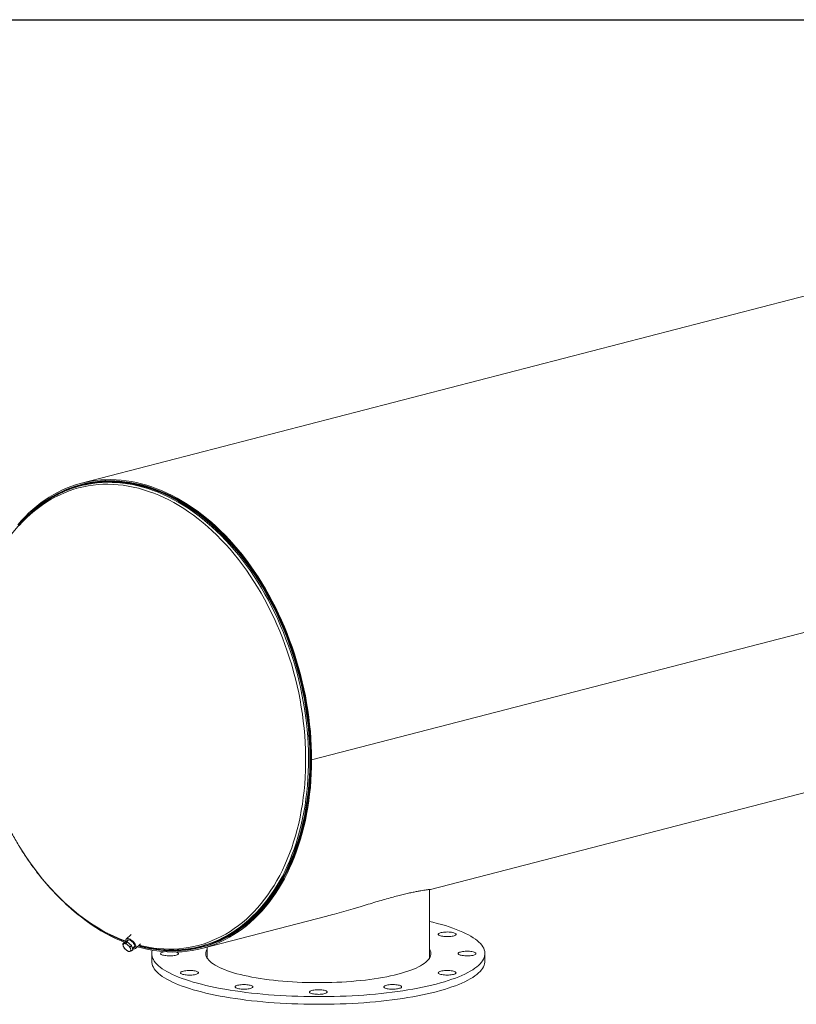
# Model space of a CAD drawing. Units: inches. Extents: x 12 to 252, y 12 to 189.
# Drawn here: x 154 to 203, y 127 to 189 of the extents above; entities that cross this region are included whole.
import ezdxf

# ---------------------------------------------------------------- set-up
doc = ezdxf.new("R2010")
doc.units = ezdxf.units.IN
doc.header["$LTSCALE"] = 24
doc.header["$MEASUREMENT"] = 0
doc.layers.add('FORMAT', color=7, linetype='Continuous')

msp = doc.modelspace()

# ---------------------------------------------------------------- linework, layer by layer
at = {"color": 7, "linetype": 'Continuous', "lineweight": 15}
for p, q in [((218.5521, 175.447), (158.0002, 159.7751)), ((247.4619, 161.7359), (172.5086, 142.3365)), ((247.4619, 161.7349), (172.5086, 142.3356)), ((158.0377, 159.6301), (157.9513, 159.6078)), ((158.6243, 159.8313), (158.0257, 159.6764)), ((179.9942, 134.1697), (240.5454, 149.8415)), ((172.4558, 142.3502), (172.5086, 142.3365)), ((172.4577, 142.3497), (172.4558, 142.3492)), ((172.5086, 142.3356), (172.4558, 142.3492)), ((179.9331, 129.88), (179.9331, 134.1591)), ((165.5921, 130.4422), (173.4637, 132.4795)), ((160.9685, 130.9866), (160.8169, 130.8389)), ((161.1294, 131.3301), (160.8279, 131.0363)), ((160.6101, 130.7348), (160.6868, 130.8095)), ((160.6951, 130.7458), (160.6101, 130.7348)), ((160.6101, 130.7348), (160.6401, 130.5909)), ((160.6401, 130.5909), (160.6922, 130.4684)), ((160.8787, 130.8529), (160.6868, 130.8095)), ((160.6922, 130.4684), (160.8182, 130.3462)), ((160.8021, 130.7782), (160.6951, 130.7458)), ((160.8021, 130.7782), (160.8787, 130.8529)), ((160.928, 130.656), (160.8021, 130.7782)), ((161.1528, 130.6299), (160.8787, 130.8529)), ((161.0761, 130.5552), (160.928, 130.656)), ((161.0761, 130.5552), (161.1528, 130.6299)), ((161.1061, 130.4112), (161.0761, 130.5552)), ((161.1582, 130.2888), (161.1061, 130.4112)), ((161.2348, 130.3635), (161.1528, 130.6299)), ((161.2118, 130.4383), (161.361, 130.5837)), ((161.407, 130.4418), (161.7171, 130.7438)), ((161.5871, 130.6172), (161.6627, 130.597)), ((165.4681, 130.5647), (165.5546, 130.5871)), ((165.5666, 130.5409), (166.1651, 130.6958)), ((165.9331, 130.5305), (165.9331, 129.88)), ((160.8182, 130.3462), (160.9662, 130.2454)), ((160.9662, 130.2454), (161.0512, 130.2564)), ((161.0512, 130.2564), (161.1582, 130.2888)), ((161.1582, 130.2888), (161.2348, 130.3635)), ((162.4331, 130.1215), (162.4331, 129.6385)), ((165.901, 129.88), (165.9331, 129.936)), ((183.4331, 129.6385), (183.4331, 130.1215))]:
    msp.add_line(p, q, dxfattribs=at)
at = {"color": 7, "linetype": 'Continuous', "lineweight": 15, "flags": 128}
for points in [[(172.5086, 142.3365), (172.5037, 142.7798), (172.4891, 143.2251), (172.4646, 143.6722), (172.4305, 144.1206), (172.3866, 144.5699), (172.3331, 145.0197), (172.2699, 145.4696), (172.1973, 145.9191), (172.1151, 146.3679), (172.0235, 146.8155), (171.9225, 147.2616), (171.8124, 147.7058), (171.6931, 148.1475), (171.5647, 148.5865), (171.4275, 149.0223), (171.2814, 149.4545), (171.1267, 149.8828), (170.9635, 150.3067), (170.792, 150.7259), (170.6122, 151.14), (170.4244, 151.5485), (170.2287, 151.9512), (170.0253, 152.3476), (169.8144, 152.7374), (169.5962, 153.1203), (169.3708, 153.4959), (169.1386, 153.8638), (168.8996, 154.2237), (168.6542, 154.5753), (168.4025, 154.9182), (168.1448, 155.2522), (167.8813, 155.577), (167.6123, 155.8922), (167.3379, 156.1976), (167.0585, 156.4928), (166.7743, 156.7777), (166.4855, 157.0519), (166.1925, 157.3152), (165.8954, 157.5674), (165.5946, 157.8082), (165.2904, 158.0374), (164.9829, 158.2548), (164.6726, 158.4602), (164.3596, 158.6535), (164.0443, 158.8344), (163.7269, 159.0027), (163.4078, 159.1584), (163.0872, 159.3013), (162.7654, 159.4312), (162.4428, 159.5481), (162.1195, 159.6518), (161.796, 159.7422), (161.4724, 159.8192), (161.1492, 159.8829), (160.8265, 159.933), (160.5048, 159.9696), (160.1842, 159.9927), (159.865, 160.0022), (159.5477, 159.9981), (159.2324, 159.9804), (158.9194, 159.9492), (158.609, 159.9044), (158.3016, 159.8461), (157.9973, 159.7743), (157.6966, 159.6892), (157.3995, 159.5908), (157.1065, 159.4791), (156.8177, 159.3544), (156.5335, 159.2166), (156.2541, 159.066), (155.9797, 158.9026), (155.7107, 158.7267), (155.4472, 158.5383), (155.1895, 158.3377), (154.9378, 158.125), (154.6924, 157.9005), (154.4535, 157.6642), (154.2212, 157.4165), (153.9959, 157.1576)], [(172.4558, 142.3502), (172.4509, 142.7934), (172.4361, 143.2387), (172.4116, 143.6858), (172.3773, 144.1341), (172.3332, 144.5834), (172.2794, 145.0331), (172.216, 145.4829), (172.143, 145.9324), (172.0604, 146.3811), (171.9684, 146.8286), (171.867, 147.2745), (171.7563, 147.7185), (171.6365, 148.16), (171.5076, 148.5988), (171.3697, 149.0343), (171.2231, 149.4662), (171.0677, 149.8941), (170.9038, 150.3176), (170.7315, 150.7363), (170.551, 151.1498), (170.3624, 151.5577), (170.1659, 151.9597), (169.9617, 152.3554), (169.75, 152.7444), (169.531, 153.1263), (169.3048, 153.5009), (169.0717, 153.8678), (168.832, 154.2265), (168.5857, 154.5769), (168.3332, 154.9186), (168.0746, 155.2512), (167.8103, 155.5745), (167.5404, 155.8881), (167.2653, 156.1918), (166.9851, 156.4853), (166.7001, 156.7683), (166.4106, 157.0406), (166.1168, 157.3019), (165.8191, 157.5519), (165.5177, 157.7905), (165.2128, 158.0174), (164.9048, 158.2324), (164.5939, 158.4354), (164.2805, 158.626), (163.9647, 158.8042), (163.647, 158.9698), (163.3276, 159.1226), (163.0067, 159.2625), (162.6847, 159.3893), (162.3619, 159.503), (162.0386, 159.6034), (161.7151, 159.6905), (161.3916, 159.7642), (161.0686, 159.8243), (160.7461, 159.8709), (160.4247, 159.9039), (160.1045, 159.9233), (159.7859, 159.929), (159.4691, 159.921), (159.1545, 159.8995), (158.8423, 159.8642), (158.5328, 159.8154), (158.2263, 159.7531), (157.9232, 159.6772), (157.6235, 159.588), (157.3278, 159.4854), (157.0361, 159.3695), (156.7489, 159.2405), (156.4662, 159.0985), (156.1885, 158.9436), (155.916, 158.776), (155.6489, 158.5958), (155.3874, 158.4031), (155.1319, 158.1982), (154.8824, 157.9812), (154.6394, 157.7524), (154.4029, 157.5119), (154.1733, 157.26), (154.1686, 157.2547)], [(162.7683, 130.3828), (162.8545, 130.3717), (163.1751, 130.3393), (163.4944, 130.3204), (163.8122, 130.3151), (164.1282, 130.3234), (164.442, 130.3453), (164.7533, 130.3808), (165.062, 130.4299), (165.3676, 130.4924), (165.6699, 130.5684), (165.9687, 130.6578), (166.2637, 130.7605), (166.5545, 130.8764), (166.8409, 131.0054), (167.1228, 131.1473), (167.3997, 131.3021), (167.6714, 131.4696), (167.9378, 131.6497), (168.1985, 131.8421), (168.4533, 132.0467), (168.702, 132.2634), (168.9443, 132.4919), (169.1801, 132.732), (169.409, 132.9834), (169.631, 133.2461), (169.8457, 133.5196), (170.0531, 133.8038), (170.2528, 134.0984), (170.4448, 134.4031), (170.6288, 134.7177), (170.8047, 135.0419), (170.9723, 135.3753), (171.1314, 135.7176), (171.282, 136.0686), (171.4238, 136.4279), (171.5568, 136.7952), (171.6808, 137.1702), (171.7957, 137.5524), (171.9014, 137.9416), (171.9978, 138.3374), (172.0848, 138.7395), (172.1624, 139.1474), (172.2304, 139.5607), (172.2888, 139.9792), (172.3376, 140.4024), (172.3767, 140.83), (172.406, 141.2614), (172.4256, 141.6964), (172.4353, 142.1346), (172.4353, 142.5755), (172.4256, 143.0187), (172.406, 143.4638), (172.3767, 143.9104), (172.3376, 144.3582), (172.2888, 144.8066), (172.2304, 145.2554), (172.1624, 145.7039), (172.0848, 146.152), (171.9978, 146.5991), (171.9014, 147.0448), (171.7957, 147.4887), (171.6808, 147.9304), (171.5568, 148.3696), (171.4238, 148.8057), (171.282, 149.2384), (171.1314, 149.6674), (170.9723, 150.0921), (170.8047, 150.5123), (170.6288, 150.9274), (170.4448, 151.3373), (170.2528, 151.7414), (170.0531, 152.1394), (169.8457, 152.5309), (169.631, 152.9156), (169.409, 153.2931), (169.1801, 153.6631), (168.9443, 154.0252), (168.702, 154.3791), (168.4533, 154.7245), (168.1985, 155.0611), (167.9378, 155.3885), (167.6714, 155.7064), (167.3997, 156.0145), (167.1228, 156.3127), (166.8409, 156.6005), (166.5545, 156.8778), (166.2637, 157.1442), (165.9687, 157.3996), (165.6699, 157.6436), (165.3676, 157.8761), (165.062, 158.0969), (164.7533, 158.3057), (164.442, 158.5024), (164.1282, 158.6867), (163.8122, 158.8586), (163.4944, 159.0178), (163.1751, 159.1642), (162.8545, 159.2977), (162.5329, 159.4181), (162.2106, 159.5254), (161.8879, 159.6194), (161.5652, 159.7), (161.2427, 159.7673), (160.9206, 159.821), (160.5994, 159.8612), (160.2793, 159.8878), (159.9606, 159.9009), (159.6436, 159.9003), (159.3285, 159.8861), (159.0158, 159.8583), (158.7055, 159.817), (158.3982, 159.7621), (158.0939, 159.6937), (157.7931, 159.6119), (157.4959, 159.5168), (157.2027, 159.4084), (156.9137, 159.2868), (156.6292, 159.1522), (156.3495, 159.0047), (156.0748, 158.8444), (155.8053, 158.6715), (155.5414, 158.4861), (155.4425, 158.4123)], [(165.5546, 130.5871), (165.6576, 130.6146), (165.9555, 130.7037), (166.2495, 130.8061), (166.5394, 130.9216), (166.8249, 131.0502), (167.1058, 131.1917), (167.3819, 131.346), (167.6528, 131.513), (167.9183, 131.6924), (168.1781, 131.8843), (168.4321, 132.0882), (168.68, 132.3042), (168.9216, 132.532), (169.1566, 132.7713), (169.3848, 133.0219), (169.6061, 133.2837), (169.8202, 133.5564), (170.0269, 133.8397), (170.226, 134.1334), (170.4173, 134.4371), (170.6007, 134.7507), (170.7761, 135.0738), (170.9431, 135.4062), (171.1018, 135.7474), (171.2519, 136.0973), (171.3932, 136.4555), (171.5258, 136.8216), (171.6494, 137.1954), (171.7639, 137.5764), (171.8693, 137.9644), (171.9654, 138.359), (172.0522, 138.7597), (172.1295, 139.1663), (172.1973, 139.5784), (172.2555, 139.9955), (172.3041, 140.4174), (172.343, 140.8435), (172.3723, 141.2736), (172.3918, 141.7073), (172.4015, 142.144), (172.4015, 142.5835), (172.3918, 143.0253), (172.3723, 143.469), (172.343, 143.9143), (172.3041, 144.3606), (172.2555, 144.8076), (172.1973, 145.2549), (172.1295, 145.702), (172.0522, 146.1487), (171.9654, 146.5943), (171.8693, 147.0386), (171.7639, 147.4811), (171.6494, 147.9215), (171.5258, 148.3592), (171.3932, 148.7939), (171.2519, 149.2253), (171.1018, 149.6529), (170.9431, 150.0763), (170.7761, 150.4951), (170.6007, 150.909), (170.4173, 151.3175), (170.226, 151.7203), (170.0269, 152.117), (169.8202, 152.5073), (169.6061, 152.8908), (169.3848, 153.2671), (169.1566, 153.6359), (168.9216, 153.9969), (168.68, 154.3497), (168.4321, 154.694), (168.1781, 155.0295), (167.9183, 155.3558), (167.6528, 155.6727), (167.3819, 155.9799), (167.1058, 156.2771), (166.8249, 156.564), (166.5394, 156.8404), (166.2495, 157.106), (165.9555, 157.3605), (165.6576, 157.6038), (165.3562, 157.8356), (165.0516, 158.0556), (164.7439, 158.2638), (164.4336, 158.4598), (164.1208, 158.6436), (163.8058, 158.8149), (163.489, 158.9736), (163.1707, 159.1196), (162.8511, 159.2526), (162.5305, 159.3727), (162.2093, 159.4796), (161.8876, 159.5733), (161.5659, 159.6537), (161.2444, 159.7207), (160.9234, 159.7743), (160.6032, 159.8143), (160.2841, 159.8409), (159.9664, 159.8539), (159.6504, 159.8533), (159.3364, 159.8391), (159.0246, 159.8115), (158.7154, 159.7702), (158.409, 159.7155), (158.1057, 159.6474), (158.0377, 159.6301)], [(161.5197, 130.5516), (161.796, 130.4752), (162.1195, 130.3981), (162.4428, 130.3345), (162.7654, 130.2843), (163.0872, 130.2477), (163.4078, 130.2246), (163.7269, 130.2151), (164.0443, 130.2192), (164.3596, 130.2368), (164.6726, 130.2681), (164.9829, 130.3129), (165.2904, 130.3711), (165.5946, 130.4429), (165.8954, 130.528), (166.1925, 130.6264), (166.4855, 130.738), (166.7743, 130.8627), (167.0585, 131.0005), (167.3379, 131.1511), (167.6123, 131.3144), (167.8813, 131.4904), (168.1448, 131.6787), (168.4025, 131.8793), (168.6542, 132.092), (168.8996, 132.3166), (169.1386, 132.5528), (169.3708, 132.8005), (169.5962, 133.0594), (169.8144, 133.3293), (170.0253, 133.6099), (170.2287, 133.9011), (170.4244, 134.2025), (170.6122, 134.5138), (170.792, 134.8348), (170.9635, 135.1651), (171.1267, 135.5046), (171.2814, 135.8528), (171.4275, 136.2094), (171.5647, 136.5742), (171.6931, 136.9467), (171.8124, 137.3267), (171.9225, 137.7138), (172.0235, 138.1077), (172.1151, 138.5079), (172.1973, 138.9142), (172.2699, 139.3261), (172.3331, 139.7433), (172.3866, 140.1653), (172.4305, 140.5919), (172.4646, 141.0226), (172.4891, 141.4571), (172.5037, 141.8949), (172.5086, 142.3356)], [(161.5768, 130.6072), (161.7151, 130.5687), (162.0386, 130.4883), (162.3619, 130.4214), (162.6847, 130.368), (163.0067, 130.3282), (163.3276, 130.302), (163.647, 130.2894), (163.9647, 130.2905), (164.2805, 130.3053), (164.5939, 130.3337), (164.9048, 130.3757), (165.2128, 130.4312), (165.5177, 130.5003), (165.8191, 130.5829), (166.1168, 130.6788), (166.4106, 130.7881), (166.7001, 130.9105), (166.9851, 131.046), (167.2653, 131.1944), (167.5404, 131.3557), (167.8103, 131.5296), (168.0746, 131.7161), (168.3332, 131.9149), (168.5857, 132.1258), (168.832, 132.3487), (169.0717, 132.5834), (169.3048, 132.8296), (169.531, 133.0871), (169.75, 133.3557), (169.9617, 133.6351), (170.1659, 133.9251), (170.3624, 134.2254), (170.551, 134.5357), (170.7315, 134.8557), (170.9038, 135.1852), (171.0677, 135.5239), (171.2231, 135.8713), (171.3697, 136.2273), (171.5076, 136.5915), (171.6365, 136.9635), (171.7563, 137.343), (171.867, 137.7297), (171.9684, 138.1231), (172.0604, 138.523), (172.143, 138.929), (172.216, 139.3406), (172.2794, 139.7576), (172.3332, 140.1795), (172.3773, 140.606), (172.4116, 141.0366), (172.4361, 141.4709), (172.4509, 141.9086), (172.4558, 142.3492)], [(157.1163, 133.1566), (157.3995, 132.9024), (157.6966, 132.6502), (157.9973, 132.4094), (158.3016, 132.1801), (158.609, 131.9627), (158.9194, 131.7572), (159.2324, 131.564), (159.5477, 131.3831), (159.865, 131.2147), (160.1842, 131.059), (160.5048, 130.9161), (160.7372, 130.8209)], [(179.9331, 132.147), (180.1527, 132.0947), (180.4248, 132.0256), (180.687, 131.9539), (180.939, 131.8798), (181.1804, 131.8034), (181.4109, 131.7248), (181.6303, 131.6441), (181.8382, 131.5613), (182.0343, 131.4767), (182.2184, 131.3903), (182.3903, 131.3022), (182.5497, 131.2125), (182.6964, 131.1214), (182.8303, 131.029), (182.9511, 130.9354), (183.0587, 130.8407), (183.1529, 130.7451), (183.2337, 130.6486), (183.3008, 130.5515), (183.3543, 130.4537), (183.3941, 130.3556), (183.42, 130.2571), (183.4321, 130.1585), (183.4304, 130.0598), (183.4148, 129.9612), (183.3854, 129.8628), (183.3422, 129.7647), (183.2853, 129.6671), (183.2147, 129.5701), (183.1306, 129.4739), (183.033, 129.3784), (182.9221, 129.284), (182.7981, 129.1907), (182.661, 129.0986), (182.511, 129.0078), (182.3485, 128.9186), (182.1735, 128.8309), (181.9864, 128.7449), (181.7873, 128.6607), (181.5765, 128.5785), (181.3543, 128.4983), (181.1211, 128.4202), (180.877, 128.3444), (180.6224, 128.2709), (180.3577, 128.1998)], [(161.2137, 130.4319), (161.2259, 130.4275), (161.28, 130.4135), (161.3286, 130.4106), (161.3701, 130.4188), (161.4029, 130.438), (161.426, 130.4674), (161.4386, 130.5061), (161.4402, 130.5527), (161.4309, 130.6056), (161.4109, 130.6631), (161.3809, 130.7232), (161.3419, 130.7838), (161.2953, 130.8429), (161.2426, 130.8984), (161.1856, 130.9486), (161.1264, 130.9915), (161.0668, 131.0259), (161.009, 131.0506), (160.9548, 131.0646), (160.9062, 131.0675), (160.8648, 131.0593), (160.832, 131.0401), (160.8089, 131.0107), (160.7963, 130.972), (160.7946, 130.9254), (160.804, 130.8725), (160.8152, 130.8372)], [(180.9065, 131.4753), (180.9933, 131.4795), (181.0815, 131.4801), (181.169, 131.4771), (181.2537, 131.4706), (181.3333, 131.4608), (181.4061, 131.4478), (181.4701, 131.4321), (181.5238, 131.414), (181.566, 131.3939), (181.5954, 131.3724), (181.6115, 131.3499), (181.6138, 131.3271), (181.6023, 131.3044), (181.5772, 131.2825), (181.5392, 131.2619), (181.4892, 131.243), (181.4285, 131.2265), (181.3584, 131.2126), (181.2809, 131.2017), (181.1977, 131.194), (181.1109, 131.1899), (181.0226, 131.1893), (180.9351, 131.1923), (180.8505, 131.1988), (180.7708, 131.2086), (180.6981, 131.2215), (180.6341, 131.2373), (180.5803, 131.2554), (180.5382, 131.2755), (180.5087, 131.297), (180.4927, 131.3195), (180.4904, 131.3423), (180.5019, 131.3649), (180.5269, 131.3868), (180.5649, 131.4075), (180.6149, 131.4263), (180.6757, 131.4429), (180.7457, 131.4568), (180.8233, 131.4677), (180.9065, 131.4753)], [(160.6951, 130.7458), (160.6749, 130.7388), (160.6581, 130.7277), (160.645, 130.7128), (160.6358, 130.6942), (160.6307, 130.6724), (160.6297, 130.6476), (160.6328, 130.6202), (160.6401, 130.5909)], [(161.2663, 130.4915), (161.2944, 130.4941), (161.3263, 130.5076), (161.3483, 130.5319), (161.3596, 130.5658), (161.3596, 130.6079), (161.3482, 130.6561), (161.326, 130.7082), (161.2941, 130.7618), (161.2539, 130.8142), (161.2074, 130.8632), (161.1566, 130.9063), (161.104, 130.9416), (161.052, 130.9675), (161.0031, 130.9827), (160.9595, 130.9864), (160.9234, 130.9787), (160.8962, 130.9597), (160.8795, 130.9303), (160.8739, 130.8944)], [(161.0512, 130.2564), (161.0713, 130.2634), (161.0881, 130.2744), (161.1012, 130.2894), (161.1104, 130.3079), (161.1156, 130.3298), (161.1166, 130.3546), (161.1134, 130.3819), (161.1061, 130.4112)], [(177.9491, 128.8232), (177.7223, 128.7671), (177.4862, 128.7136), (177.2411, 128.6628), (176.9876, 128.6149), (176.7262, 128.57), (176.4573, 128.5281), (176.1815, 128.4893), (175.8994, 128.4537), (175.6115, 128.4214), (175.3183, 128.3924), (175.0204, 128.3667), (174.7185, 128.3446), (174.4131, 128.3259), (174.1048, 128.3107), (173.7941, 128.299), (173.4818, 128.291), (173.1685, 128.2865), (172.8546, 128.2856), (172.5409, 128.2883), (172.228, 128.2945), (171.9165, 128.3044), (171.6069, 128.3178), (171.3, 128.3348), (170.9962, 128.3552), (170.6963, 128.3791), (170.4007, 128.4064), (170.1101, 128.4371), (169.825, 128.4711), (169.5459, 128.5083), (169.2736, 128.5486), (169.0083, 128.5921), (168.7508, 128.6385), (168.5015, 128.6878), (168.2608, 128.74), (168.0292, 128.7948), (167.8073, 128.8522), (167.5954, 128.9122), (167.394, 128.9745), (167.2034, 129.039), (167.024, 129.1057), (166.8562, 129.1743), (166.7002, 129.2448), (166.5565, 129.317), (166.4253, 129.3908), (166.3068, 129.466), (166.2012, 129.5425), (166.1089, 129.6202), (166.0299, 129.6988), (165.9644, 129.7782), (165.9126, 129.8583), (165.8745, 129.939), (165.8502, 130.02), (165.8398, 130.1011), (165.8432, 130.1824), (165.8606, 130.2635), (165.8918, 130.3443), (165.9331, 130.419)], [(179.9331, 130.419), (179.9536, 130.3846), (179.9917, 130.3039), (180.016, 130.223), (180.0264, 130.1418), (180.0229, 130.0605), (180.0056, 129.9794), (179.9744, 129.8986), (179.9294, 129.8182), (179.8707, 129.7384), (179.7985, 129.6594), (179.7128, 129.5812), (179.6138, 129.5041), (179.5018, 129.4282), (179.3769, 129.3537), (179.2394, 129.2807), (179.0895, 129.2093), (178.9276, 129.1397), (178.7539, 129.0721), (178.5689, 129.0065), (178.3728, 128.943), (178.1661, 128.8819), (177.9491, 128.8232)], [(180.3577, 128.1998), (180.0832, 128.1313), (179.7993, 128.0654), (179.5063, 128.0023), (179.2047, 127.9419), (178.8948, 127.8844), (178.577, 127.8298), (178.2517, 127.7783), (177.9195, 127.7299), (177.5807, 127.6846), (177.2357, 127.6425), (176.8851, 127.6037), (176.5293, 127.5682), (176.1687, 127.5361), (175.8039, 127.5074), (175.4352, 127.4821), (175.0633, 127.4604), (174.6886, 127.4421), (174.3115, 127.4274), (173.9326, 127.4162), (173.5524, 127.4086), (173.1714, 127.4046), (172.7901, 127.4041), (172.409, 127.4072), (172.0285, 127.414), (171.6493, 127.4242), (171.2717, 127.4381), (170.8963, 127.4555), (170.5237, 127.4764), (170.1542, 127.5008), (169.7883, 127.5286), (169.4266, 127.5599), (169.0696, 127.5945), (168.7176, 127.6325), (168.3712, 127.6737), (168.0308, 127.7182), (167.6969, 127.7659), (167.3698, 127.8167), (167.0502, 127.8705), (166.7382, 127.9272), (166.4345, 127.9869), (166.1393, 128.0494), (165.8531, 128.1146), (165.5762, 128.1825), (165.309, 128.2529), (165.0519, 128.3258), (164.8052, 128.401), (164.5691, 128.4785), (164.3442, 128.5582), (164.1305, 128.64), (163.9285, 128.7237), (163.7383, 128.8092), (163.5603, 128.8965), (163.3946, 128.9854), (163.2415, 129.0758), (163.1012, 129.1675), (162.9738, 129.2606), (162.8596, 129.3547), (162.7587, 129.4499), (162.6712, 129.546), (162.5972, 129.6428), (162.5369, 129.7403), (162.4903, 129.8382), (162.4574, 129.9365), (162.4384, 130.0351), (162.4332, 130.1338), (162.4419, 130.2325), (162.4643, 130.3307)], [(163.4125, 129.9808), (163.3293, 129.9885), (163.2517, 129.9994), (163.1817, 130.0133), (163.1209, 130.0298), (163.071, 130.0487), (163.033, 130.0693), (163.0079, 130.0912), (162.9964, 130.1138), (162.9987, 130.1367), (163.0148, 130.1591), (163.0442, 130.1807), (163.0863, 130.2007), (163.1401, 130.2189), (163.2041, 130.2346), (163.2151, 130.2368)], [(163.9816, 130.2173), (163.9952, 130.2131), (164.0452, 130.1942), (164.0832, 130.1736), (164.1083, 130.1517), (164.1198, 130.1291), (164.1175, 130.1062), (164.1014, 130.0838), (164.072, 130.0622), (164.0298, 130.0422), (163.9761, 130.024), (163.9121, 130.0083), (163.8393, 129.9954), (163.7597, 129.9855), (163.675, 129.9791), (163.5875, 129.9761), (163.4993, 129.9767), (163.4125, 129.9808)], [(165.9373, 129.8175), (165.9343, 129.8463), (165.9331, 129.88)], [(179.9331, 129.88), (179.933, 129.8714), (179.9289, 129.8175)], [(179.9331, 129.936), (179.9536, 129.9016), (179.9652, 129.88)], [(182.4537, 130.2621), (182.5369, 130.2545), (182.6145, 130.2436), (182.6845, 130.2296), (182.7452, 130.2131), (182.7952, 130.1942), (182.8332, 130.1736), (182.8583, 130.1517), (182.8698, 130.1291), (182.8675, 130.1062), (182.8514, 130.0838), (182.822, 130.0622), (182.7798, 130.0422), (182.7261, 130.024), (182.6621, 130.0083), (182.5893, 129.9954), (182.5097, 129.9855), (182.425, 129.9791), (182.3375, 129.9761), (182.2493, 129.9767), (182.1625, 129.9808), (182.0793, 129.9885), (182.0017, 129.9994), (181.9317, 130.0133), (181.8709, 130.0298), (181.821, 130.0487), (181.783, 130.0693), (181.7579, 130.0912), (181.7464, 130.1138), (181.7487, 130.1367), (181.7648, 130.1591), (181.7942, 130.1807), (181.8363, 130.2007), (181.8901, 130.2189), (181.9541, 130.2346), (182.0268, 130.2475), (182.1065, 130.2574), (182.1911, 130.2639), (182.2787, 130.2668), (182.3669, 130.2662), (182.4537, 130.2621)], [(180.3577, 127.7169), (180.0832, 127.6483), (179.7993, 127.5825), (179.5063, 127.5193), (179.2047, 127.4589), (178.8948, 127.4014), (178.577, 127.3469), (178.2517, 127.2953), (177.9195, 127.2469), (177.5807, 127.2016), (177.2357, 127.1595), (176.8851, 127.1207), (176.5293, 127.0853), (176.1687, 127.0531), (175.8039, 127.0244), (175.4352, 126.9992), (175.0633, 126.9774), (174.6886, 126.9591), (174.3115, 126.9444), (173.9326, 126.9332), (173.5524, 126.9256), (173.1714, 126.9216), (172.7901, 126.9211), (172.409, 126.9243), (172.0285, 126.931), (171.6493, 126.9413), (171.2717, 126.9551), (170.8963, 126.9725), (170.5237, 126.9934), (170.1542, 127.0178), (169.7883, 127.0456), (169.4266, 127.0769), (169.0696, 127.1116), (168.7176, 127.1495), (168.3712, 127.1908), (168.0308, 127.2353), (167.6969, 127.2829), (167.3698, 127.3337), (167.0502, 127.3875), (166.7382, 127.4443), (166.4345, 127.5039), (166.1393, 127.5664), (165.8531, 127.6316), (165.5762, 127.6995), (165.309, 127.7699), (165.0519, 127.8428), (164.8052, 127.918), (164.5691, 127.9956), (164.3442, 128.0753), (164.1305, 128.157), (163.9285, 128.2407), (163.7383, 128.3263), (163.5603, 128.4135), (163.3946, 128.5024), (163.2415, 128.5928), (163.1012, 128.6846), (162.9738, 128.7776), (162.8596, 128.8718), (162.7587, 128.967), (162.6712, 129.063), (162.5972, 129.1598), (162.5369, 129.2573), (162.4903, 129.3552), (162.4574, 129.4536), (162.4384, 129.5521), (162.4331, 129.6385)], [(183.4331, 129.6385), (183.4304, 129.5768), (183.4148, 129.4782), (183.3854, 129.3798), (183.3422, 129.2817), (183.2853, 129.1841), (183.2147, 129.0872), (183.1306, 128.9909), (183.033, 128.8955), (182.9221, 128.8011), (182.7981, 128.7077), (182.661, 128.6156), (182.511, 128.5249), (182.3485, 128.4356), (182.1735, 128.3479), (181.9864, 128.2619), (181.7873, 128.1777), (181.5765, 128.0955), (181.3543, 128.0153), (181.1211, 127.9372), (180.877, 127.8614), (180.6224, 127.7879), (180.3577, 127.7169)], [(164.9597, 128.7676), (164.8729, 128.7635), (164.7847, 128.7629), (164.6972, 128.7658), (164.6125, 128.7723), (164.5329, 128.7822), (164.4601, 128.7951), (164.3961, 128.8108), (164.3424, 128.8289), (164.3002, 128.849), (164.2708, 128.8706), (164.2547, 128.893), (164.2524, 128.9159), (164.2639, 128.9385), (164.289, 128.9604), (164.327, 128.981), (164.377, 128.9999), (164.4377, 129.0164), (164.5077, 129.0303), (164.5853, 129.0412), (164.6685, 129.0489), (164.7553, 129.053), (164.8435, 129.0536), (164.9311, 129.0506), (165.0157, 129.0442), (165.0954, 129.0343), (165.1681, 129.0214), (165.2321, 129.0057), (165.2859, 128.9875), (165.328, 128.9675), (165.3574, 128.9459), (165.3735, 128.9235), (165.3758, 128.9006), (165.3643, 128.878), (165.3392, 128.8561), (165.3012, 128.8354), (165.2512, 128.8166), (165.1905, 128.8), (165.1205, 128.7861), (165.0429, 128.7752), (164.9597, 128.7676)], [(181.4498, 129.0112), (181.5072, 128.9938), (181.5533, 128.9743), (181.5871, 128.9532), (181.6077, 128.931), (181.6146, 128.9082), (181.6077, 128.8855), (181.5871, 128.8633), (181.5533, 128.8421), (181.5072, 128.8227), (181.4498, 128.8053), (181.3827, 128.7905), (181.3075, 128.7785), (181.2259, 128.7698), (181.1401, 128.7644), (181.0521, 128.7627), (180.9641, 128.7644), (180.8783, 128.7698), (180.7967, 128.7785), (180.7215, 128.7905), (180.6543, 128.8053), (180.597, 128.8227), (180.5509, 128.8421), (180.5171, 128.8633), (180.4965, 128.8855), (180.4896, 128.9082), (180.4965, 128.931), (180.5171, 128.9532), (180.5509, 128.9743), (180.597, 128.9938), (180.6543, 129.0112), (180.7215, 129.026), (180.7967, 129.038), (180.8783, 129.0467), (180.9641, 129.052), (181.0521, 129.0538), (181.1401, 129.052), (181.2259, 129.0467), (181.3075, 129.038), (181.3827, 129.026), (181.4498, 129.0112)], [(168.6433, 127.9172), (168.5762, 127.9023), (168.501, 127.8904), (168.4194, 127.8816), (168.3336, 127.8763), (168.2456, 127.8745), (168.1576, 127.8763), (168.0718, 127.8816), (167.9902, 127.8904), (167.915, 127.9023), (167.8478, 127.9172), (167.7905, 127.9345), (167.7444, 127.954), (167.7106, 127.9751), (167.69, 127.9973), (167.6831, 128.0201), (167.69, 128.0429), (167.7106, 128.0651), (167.7444, 128.0862), (167.7905, 128.1057), (167.8478, 128.1231), (167.915, 128.1379), (167.9902, 128.1498), (168.0718, 128.1586), (168.1576, 128.1639), (168.2456, 128.1657), (168.3336, 128.1639), (168.4194, 128.1586), (168.501, 128.1498), (168.5762, 128.1379), (168.6433, 128.1231), (168.7007, 128.1057), (168.7468, 128.0862), (168.7806, 128.0651), (168.8012, 128.0429), (168.8081, 128.0201), (168.8012, 127.9973), (168.7806, 127.9751), (168.7468, 127.954), (168.7007, 127.9345), (168.6433, 127.9172)], [(178.1639, 128.0578), (178.18, 128.0353), (178.1823, 128.0125), (178.1708, 127.9898), (178.1457, 127.9679), (178.1077, 127.9473), (178.0577, 127.9285), (177.997, 127.9119), (177.927, 127.898), (177.8494, 127.8871), (177.7662, 127.8795), (177.6794, 127.8753), (177.5912, 127.8747), (177.5036, 127.8777), (177.419, 127.8842), (177.3393, 127.894), (177.2666, 127.907), (177.2026, 127.9227), (177.1488, 127.9408), (177.1067, 127.9609), (177.0773, 127.9824), (177.0612, 128.0049), (177.0589, 128.0277), (177.0704, 128.0504), (177.0955, 128.0723), (177.1335, 128.0929), (177.1834, 128.1117), (177.2442, 128.1283), (177.3142, 128.1422), (177.3918, 128.1531), (177.475, 128.1607), (177.5618, 128.1649), (177.65, 128.1655), (177.7375, 128.1625), (177.8222, 128.156), (177.9018, 128.1462), (177.9746, 128.1332), (178.0386, 128.1175), (178.0923, 128.0994), (178.1345, 128.0793), (178.1639, 128.0578)], [(173.4764, 127.6573), (173.447, 127.6358), (173.4048, 127.6157), (173.3511, 127.5976), (173.2871, 127.5819), (173.2143, 127.5689), (173.1347, 127.5591), (173.05, 127.5526), (172.9625, 127.5496), (172.8743, 127.5502), (172.7875, 127.5544), (172.7043, 127.562), (172.6267, 127.5729), (172.5567, 127.5868), (172.4959, 127.6034), (172.446, 127.6222), (172.408, 127.6429), (172.3829, 127.6648), (172.3714, 127.6874), (172.3737, 127.7102), (172.3898, 127.7327), (172.4192, 127.7542), (172.4613, 127.7743), (172.5151, 127.7924), (172.5791, 127.8082), (172.6518, 127.8211), (172.7315, 127.8309), (172.8161, 127.8374), (172.9037, 127.8404), (172.9919, 127.8398), (173.0787, 127.8357), (173.1619, 127.828), (173.2395, 127.8171), (173.3095, 127.8032), (173.3702, 127.7866), (173.4202, 127.7678), (173.4582, 127.7472), (173.4833, 127.7253), (173.4948, 127.7026), (173.4925, 127.6798), (173.4764, 127.6573)]]:
    msp.add_lwpolyline(points, dxfattribs=at)
at = {"color": 8, "linetype": 'Continuous', "lineweight": 15, "flags": 128}
for points in [[(161.6224, 130.6516), (161.9161, 130.5822), (162.2372, 130.5192), (162.5577, 130.4697), (162.8774, 130.4337), (163.1958, 130.4114), (163.5127, 130.4027), (163.8279, 130.4076), (164.141, 130.4262), (164.4517, 130.4583), (164.7598, 130.5041), (165.0649, 130.5633), (165.3668, 130.6361), (165.6652, 130.7222), (165.9598, 130.8217), (166.2503, 130.9345), (166.5365, 131.0604), (166.8181, 131.1993), (167.0949, 131.3511), (167.3665, 131.5156), (167.6328, 131.6927), (167.8934, 131.8823), (168.1482, 132.0841), (168.3969, 132.298), (168.6392, 132.5238), (168.875, 132.7612), (169.1041, 133.0101), (169.3261, 133.2701), (169.541, 133.5411), (169.7485, 133.8229), (169.9483, 134.1151), (170.1404, 134.4174), (170.3246, 134.7297), (170.5006, 135.0516), (170.6684, 135.3827), (170.8277, 135.7229), (170.9784, 136.0718), (171.1204, 136.429), (171.2536, 136.7942), (171.3777, 137.1671), (171.4928, 137.5474), (171.5986, 137.9347), (171.6952, 138.3285), (171.7823, 138.7287), (171.86, 139.1347), (171.9281, 139.5462), (171.9866, 139.9629), (172.0354, 140.3843), (172.0745, 140.81), (172.1039, 141.2397), (172.1235, 141.6729), (172.1333, 142.1093), (172.1333, 142.5484), (172.1235, 142.9899), (172.1039, 143.4333), (172.0745, 143.8782), (172.0354, 144.3242), (171.9866, 144.7708), (171.9281, 145.2178), (171.86, 145.6645), (171.7823, 146.1108), (171.6952, 146.556), (171.5986, 146.9999), (171.4928, 147.4419), (171.3777, 147.8817), (171.2536, 148.3189), (171.1204, 148.7531), (170.9784, 149.1838), (170.8277, 149.6106), (170.6684, 150.0333), (170.5006, 150.4513), (170.3246, 150.8643), (170.1404, 151.2719), (169.9483, 151.6737), (169.7485, 152.0693), (169.541, 152.4585), (169.3261, 152.8407), (169.1041, 153.2157), (168.875, 153.5831), (168.6392, 153.9426), (168.3969, 154.2938), (168.1482, 154.6364), (167.8934, 154.9702), (167.6328, 155.2946), (167.3665, 155.6096), (167.0949, 155.9148), (166.8181, 156.2098), (166.5365, 156.4945), (166.2503, 156.7685), (165.9598, 157.0316), (165.6652, 157.2836), (165.3668, 157.5243), (165.0649, 157.7533), (164.7598, 157.9705), (164.4517, 158.1757), (164.141, 158.3687), (163.8279, 158.5493), (163.5127, 158.7174), (163.1958, 158.8727), (162.8774, 159.0152), (162.5577, 159.1447), (162.2372, 159.2612), (161.9161, 159.3643), (161.5946, 159.4542), (161.2732, 159.5307), (160.9521, 159.5938), (160.6316, 159.6433), (160.3119, 159.6792), (159.9935, 159.7015), (159.6765, 159.7103), (159.3614, 159.7053), (159.0483, 159.6868), (158.7375, 159.6546), (158.4295, 159.6089), (158.1244, 159.5496), (157.8225, 159.4769), (157.5241, 159.3907), (157.2295, 159.2912), (156.939, 159.1785), (156.6528, 159.0526), (156.3712, 158.9137), (156.0944, 158.7619), (155.8228, 158.5973), (155.5565, 158.4202), (155.2959, 158.2306), (155.0411, 158.0288), (154.7924, 157.8149), (154.55, 157.5892), (154.3142, 157.3517), (154.0852, 157.1029)], [(166.1422, 130.776), (166.3738, 130.8662), (166.6607, 130.9913), (166.9431, 131.1294), (167.2207, 131.2803), (167.4932, 131.444), (167.7604, 131.6202), (168.022, 131.8088), (168.2778, 132.0096), (168.5275, 132.2225), (168.7709, 132.4473), (169.0079, 132.6837), (169.2381, 132.9315), (169.4614, 133.1905), (169.6775, 133.4605), (169.8863, 133.7412), (170.0876, 134.0323), (170.2811, 134.3337), (170.4668, 134.6449), (170.6444, 134.9657), (170.8137, 135.2959), (170.9747, 135.6351), (171.1271, 135.983), (171.2709, 136.3393), (171.4058, 136.7036), (171.5319, 137.0757), (171.6488, 137.4552), (171.7566, 137.8416), (171.8552, 138.2348), (171.9444, 138.6342), (172.0242, 139.0397), (172.0944, 139.4506), (172.1552, 139.8668), (172.2062, 140.2878), (172.2477, 140.7132), (172.2794, 141.1426), (172.3013, 141.5757), (172.3135, 142.012), (172.316, 142.4511), (172.3087, 142.8926), (172.2916, 143.3362), (172.2647, 143.7814), (172.2282, 144.2278), (172.1819, 144.675), (172.126, 145.1225), (172.0605, 145.5701), (171.9855, 146.0171), (171.901, 146.4634), (171.8071, 146.9083), (171.7039, 147.3516), (171.5915, 147.7928), (171.47, 148.2315), (171.3395, 148.6673), (171.2001, 149.0998), (171.052, 149.5286), (170.8953, 149.9533), (170.7301, 150.3735), (170.5566, 150.7889), (170.375, 151.199), (170.1853, 151.6034), (169.9879, 152.0019), (169.7829, 152.394), (169.5704, 152.7794), (169.3506, 153.1576), (169.1238, 153.5285), (168.8902, 153.8915), (168.65, 154.2465), (168.4034, 154.593), (168.1506, 154.9307), (167.8919, 155.2594), (167.6275, 155.5787), (167.3576, 155.8884), (167.0825, 156.1881), (166.8025, 156.4775), (166.5178, 156.7565), (166.2287, 157.0247), (165.9354, 157.2819), (165.6382, 157.5279), (165.3374, 157.7624), (165.0332, 157.9853), (164.726, 158.1962), (164.416, 158.3951), (164.1035, 158.5818), (163.7888, 158.7559), (163.4722, 158.9175), (163.154, 159.0664), (162.8344, 159.2024), (162.5138, 159.3253), (162.1924, 159.4352), (161.8707, 159.5318), (161.5487, 159.6151), (161.2269, 159.6851), (160.9056, 159.7416), (160.585, 159.7845), (160.2654, 159.814), (159.9472, 159.8299), (159.6306, 159.8322), (159.3159, 159.8209), (159.0034, 159.796), (158.6934, 159.7576), (158.6112, 159.7451)], [(154.0852, 136.8972), (154.3142, 136.5298), (154.55, 136.1703), (154.7924, 135.8191), (155.0411, 135.4765), (155.2959, 135.1428), (155.5565, 134.8183), (155.8228, 134.5033), (156.0944, 134.1982), (156.3712, 133.9031), (156.6528, 133.6185), (156.939, 133.3444), (157.2295, 133.0813), (157.5241, 132.8293), (157.8225, 132.5887), (158.1244, 132.3597), (158.4295, 132.1425), (158.7375, 131.9373), (159.0483, 131.7443), (159.3614, 131.5636), (159.6765, 131.3956), (159.9935, 131.2402), (160.3119, 131.0977), (160.6316, 130.9682), (160.7968, 130.9065)]]:
    msp.add_lwpolyline(points, dxfattribs=at)
at = {"color": 7, "linetype": 'Continuous', "lineweight": 15}
for centre, radius, start, end in [((159.7076, 152.8217), 7.0097, 98.999053, 110.290733), ((161.1569, 130.7798), 0.5502, 200.07574, 232.001417), ((160.7087, 130.4342), 0.3119, 45.320897, 92.509512), ((160.5893, 130.2224), 0.5502, 20.07574, 52.001417), ((163.7112, 137.353), 7.0119, 278.780621, 290.285039), ((161.0375, 130.568), 0.3119, 225.320897, 272.509512)]:
    msp.add_arc(centre, radius, start, end, dxfattribs=at)
for points, knots in [([(157.2676, 159.3919), (157.2216, 159.3752), (157.0823, 159.3247), (156.8538, 159.2276), (156.582, 159.1014), (156.3147, 158.9629), (156.0517, 158.813), (155.7935, 158.6517), (155.5402, 158.4792), (155.2919, 158.2955), (155.049, 158.1008), (154.8116, 157.8953), (154.5799, 157.6792), (154.3541, 157.4525), (154.1344, 157.2156), (153.9211, 156.9685), (153.7142, 156.7115), (153.5139, 156.4449), (153.3205, 156.1688), (153.134, 155.8835), (152.9548, 155.5891), (152.7828, 155.2861), (152.6182, 154.9745), (152.4612, 154.6548), (152.312, 154.327), (152.1706, 153.9917), (152.0371, 153.6489), (151.9117, 153.299), (151.7945, 152.9423), (151.6855, 152.5791), (151.5848, 152.2097), (151.4926, 151.8344), (151.4089, 151.4535), (151.3338, 151.0674), (151.2673, 150.6763), (151.2095, 150.2806), (151.1603, 149.8806), (151.12, 149.4767), (151.0884, 149.0691), (151.0657, 148.6583), (151.0518, 148.2445), (151.0467, 147.8281), (151.0505, 147.4095), (151.0631, 146.9889), (151.0845, 146.5668), (151.1148, 146.1434), (151.1538, 145.7192), (151.2016, 145.2945), (151.258, 144.8696), (151.3231, 144.445), (151.3969, 144.0208), (151.4791, 143.5975), (151.5699, 143.1755), (151.669, 142.755), (151.7764, 142.3365), (151.8921, 141.9203), (152.0159, 141.5067), (152.1477, 141.096), (152.2875, 140.6886), (152.4351, 140.2849), (152.5903, 139.8851), (152.7531, 139.4897), (152.9233, 139.0989), (153.1008, 138.713), (153.2855, 138.3324), (153.4771, 137.9574), (153.6756, 137.5882), (153.8807, 137.2253), (154.0924, 136.8689), (154.3103, 136.5192), (154.5345, 136.1767), (154.7646, 135.8415), (155.0005, 135.514), (155.2419, 135.1944), (155.4888, 134.883), (155.7409, 134.5801), (155.9979, 134.2858), (156.2598, 134.0005), (156.5262, 133.7244), (156.7969, 133.4578), (157.0718, 133.2008), (157.3505, 132.9536), (157.6329, 132.7165), (157.9188, 132.4897), (158.2078, 132.2734), (158.4998, 132.0677), (158.7945, 131.8729), (159.0917, 131.6891), (159.3911, 131.5164), (159.6924, 131.355), (159.9954, 131.205), (160.3, 131.067), (160.5713, 130.9533), (160.7414, 130.8908), (160.8092, 130.8658)], [0, 0, 0, 0, 0.00536906, 0.01626903, 0.027171, 0.03807568, 0.04898369, 0.05989554, 0.07081168, 0.08173243, 0.09265801, 0.10358854, 0.11452404, 0.12546445, 0.13640963, 0.14735939, 0.15831346, 0.16927156, 0.18023337, 0.19119855, 0.20216677, 0.21313769, 0.22411097, 0.23508629, 0.24606336, 0.2570419, 0.26802165, 0.27900236, 0.28998384, 0.30096589, 0.31194834, 0.32293105, 0.33391389, 0.34489672, 0.35587947, 0.36686205, 0.37784442, 0.38882653, 0.39980835, 0.41078985, 0.42177103, 0.43275188, 0.44373239, 0.45471259, 0.46569248, 0.47667208, 0.48765141, 0.49863049, 0.50960936, 0.52058804, 0.53156657, 0.54254498, 0.5535233, 0.56450158, 0.57547985, 0.58645814, 0.59743648, 0.60841491, 0.61939347, 0.63037219, 0.64135111, 0.65233026, 0.66330968, 0.67428939, 0.68526943, 0.69624982, 0.70723059, 0.71821174, 0.72919331, 0.74017529, 0.75115769, 0.76214051, 0.77312374, 0.78410735, 0.79509131, 0.8060756, 0.81706014, 0.82804488, 0.83902973, 0.85001456, 0.86099924, 0.87198363, 0.88296755, 0.89395084, 0.90493326, 0.91591459, 0.92689456, 0.93787289, 0.94884927, 0.95982339, 0.97079489, 0.98176343, 0.99272866, 1, 1, 1, 1]), ([(173.4636, 132.4798), (173.628, 132.523), (173.9923, 132.6188), (174.5507, 132.777), (175.0377, 132.9195), (175.4206, 133.0334), (175.7771, 133.1401), (176.1989, 133.2667), (176.6752, 133.4081), (177.131, 133.5404), (177.5529, 133.6585), (177.9411, 133.7621), (178.294, 133.8509), (178.6177, 133.9267), (178.9104, 133.9898), (179.1703, 134.0408), (179.3967, 134.0808), (179.5882, 134.1111), (179.7464, 134.1336), (179.8686, 134.1499), (179.9545, 134.1615), (179.9815, 134.1673), (179.9941, 134.1701)], [0, 0, 0, 0, 0.0498691, 0.11051484, 0.17116311, 0.20146668, 0.23182978, 0.28563086, 0.33979911, 0.39360543, 0.44741381, 0.49779937, 0.54853514, 0.59892018, 0.64930396, 0.70001529, 0.75039517, 0.80091068, 0.85142865, 0.90304691, 0.95466686, 1, 1, 1, 1]), ([(161.6627, 130.597), (161.7171, 130.5832), (161.8741, 130.5436), (162.1336, 130.4873), (162.4409, 130.4322), (162.7476, 130.3894), (163.0534, 130.3588), (163.358, 130.3405), (163.6612, 130.3344), (163.9628, 130.3405), (164.2624, 130.3593), (164.5322, 130.3859), (164.701, 130.4117), (164.7716, 130.4225)], [0, 0, 0, 0, 0.05187298, 0.14960799, 0.24731027, 0.34496707, 0.44257824, 0.54014449, 0.63766746, 0.73514969, 0.83259471, 0.93000694, 1, 1, 1, 1])]:
    msp.add_open_spline(points, degree=3, knots=knots, dxfattribs=at)
at = {"layer": 'FORMAT'}
msp.add_line((11.9999, 189), (251.9999, 189), dxfattribs=at)

doc.saveas('drawing.dxf')
